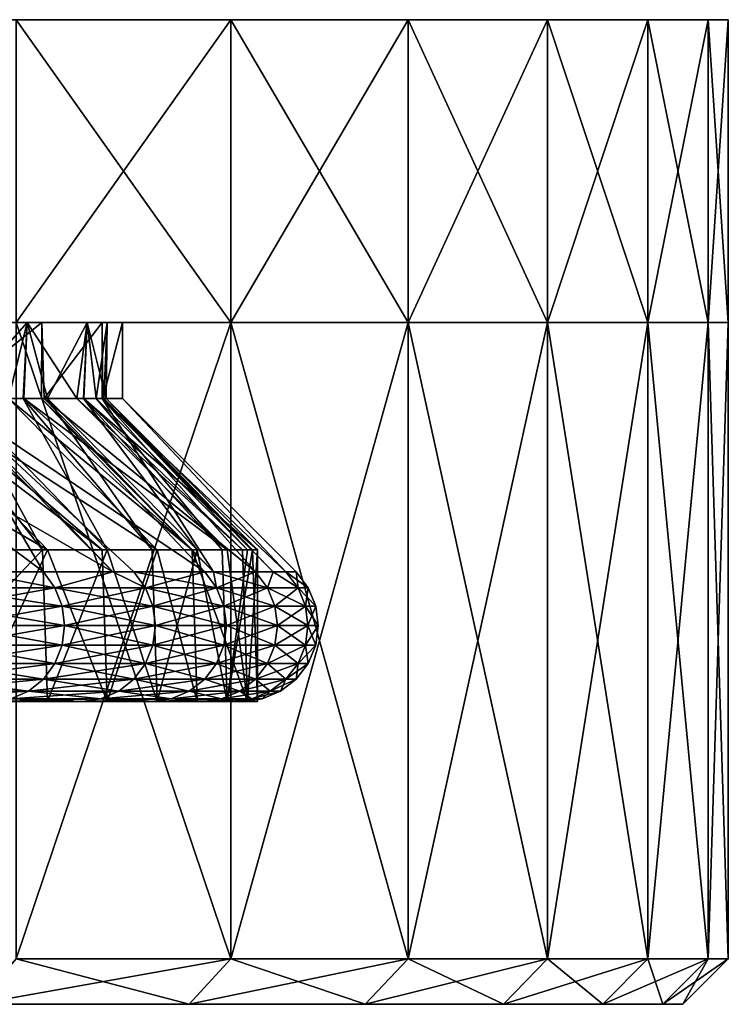
# Model space of a CAD drawing. Units: metres. Extents: x -0.039 to 0.039, y -0.22 to 0.002.
# Drawn here: x 0.034 to 0.039, y -0.004 to 0.002 of the extents above; entities that cross this region are included whole.
import ezdxf

# ---------------------------------------------------------------- set-up
doc = ezdxf.new("R2010")
doc.units = ezdxf.units.M
doc.layers.add('Object_2', color=252, linetype='CONTINUOUS')
doc.layers.add('Object_4', color=250, linetype='CONTINUOUS')

msp = doc.modelspace()

# ---------------------------------------------------------------- linework, layer by layer
at = {"layer": 'Object_2'}
for points in [[(0.031721, 0, -0.014792), (0.035715, 0, -0.015666), (0.030311, 0, -0.0175)], [(0.030311, 0, -0.0175), (0.035715, 0, -0.015666), (0.034299, 0, -0.018562)], [(0.031721, 0, 0.014792), (0.034299, 0, 0.018562), (0.035715, 0, 0.015666)], [(0.031721, 0, 0.014792), (0.035715, 0, 0.015666), (0.032889, 0, 0.011971)], [(0.032889, 0, -0.011971), (0.036887, 0, -0.012663), (0.031721, 0, -0.014792)], [(0.031721, 0, -0.014792), (0.036887, 0, -0.012663), (0.035715, 0, -0.015666)], [(0.032889, 0, 0.011971), (0.035715, 0, 0.015666), (0.036887, 0, 0.012663)], [(0.032889, 0, 0.011971), (0.036887, 0, 0.012663), (0.033807, 0, 0.009059)], [(0.033807, 0, -0.009059), (0.037807, 0, -0.009574), (0.032889, 0, -0.011971)], [(0.032889, 0, -0.011971), (0.037807, 0, -0.009574), (0.036887, 0, -0.012663)], [(0.033807, 0, 0.009059), (0.036887, 0, 0.012663), (0.037807, 0, 0.009574)], [(0.033807, 0, 0.009059), (0.037807, 0, 0.009574), (0.034468, 0, 0.006078)], [(0.034468, 0, -0.006078), (0.038468, 0, -0.006419), (0.033807, 0, -0.009059)], [(0.033807, 0, -0.009059), (0.038468, 0, -0.006419), (0.037807, 0, -0.009574)], [(0.034468, 0, 0.006078), (0.03384, -0.0005, 0.008937), (0.033807, 0, 0.009059)], [(0.033807, 0, -0.009059), (0.03384, -0.0005, -0.008937), (0.034468, 0, -0.006078)], [(0.034468, 0, 0.006078), (0.034465, -0.0005, 0.006077), (0.03384, -0.0005, 0.008937)], [(0.03384, -0.0005, -0.008937), (0.034465, -0.0005, -0.006077), (0.034468, 0, -0.006078)], [(0.035715, 0, -0.015666), (0.035715, -0.0042, -0.015666), (0.034299, -0.0042, -0.018562)], [(0.035715, 0, -0.015666), (0.034299, -0.0042, -0.018562), (0.034299, 0, -0.018562)], [(0.034299, 0, 0.018562), (0.034299, -0.0042, 0.018562), (0.035715, -0.0042, 0.015666)], [(0.034299, 0, 0.018562), (0.035715, -0.0042, 0.015666), (0.035715, 0, 0.015666)], [(0.034483, -0.0005, 0.005995), (0.034465, -0.0005, 0.006077), (0.034468, 0, 0.006078)], [(0.034468, 0, -0.006078), (0.034465, -0.0005, -0.006077), (0.034483, -0.0005, -0.005995)], [(0.034468, 0, 0.006078), (0.037807, 0, 0.009574), (0.038468, 0, 0.006419)], [(0.034468, 0, 0.006078), (0.038468, 0, 0.006419), (0.034867, 0, 0.00305)], [(0.034867, 0, -0.00305), (0.038867, 0, -0.003221), (0.034468, 0, -0.006078)], [(0.034468, 0, -0.006078), (0.038867, 0, -0.003221), (0.038468, 0, -0.006419)], [(0.034867, 0, 0.00305), (0.034483, -0.0005, 0.005995), (0.034468, 0, 0.006078)], [(0.034468, 0, -0.006078), (0.034483, -0.0005, -0.005995), (0.034867, 0, -0.00305)], [(0.034867, 0, 0.00305), (0.034865, -0.0005, 0.00305), (0.034483, -0.0005, 0.005995)], [(0.034483, -0.0005, -0.005995), (0.034865, -0.0005, -0.00305), (0.034867, 0, -0.00305)], [(0.03487, -0.0005, 0.003009), (0.034865, -0.0005, 0.00305), (0.034867, 0, 0.00305)], [(0.034867, 0, -0.00305), (0.034865, -0.0005, -0.00305), (0.03487, -0.0005, -0.003009)], [(0.034867, 0, 0.00305), (0.038468, 0, 0.006419), (0.038867, 0, 0.003221)], [(0.034867, 0, 0.00305), (0.038867, 0, 0.003221), (0.035, 0)], [(0.035, 0), (0.039, 0), (0.034867, 0, -0.00305)], [(0.034867, 0, -0.00305), (0.039, 0), (0.038867, 0, -0.003221)], [(0.03487, -0.0005, 0.003009), (0.034867, 0, 0.00305), (0.035, 0)], [(0.034867, 0, -0.00305), (0.03487, -0.0005, -0.003009), (0.035, 0)], [(0.035, 0), (0.03487, -0.0005, -0.003009), (0.035, -0.0005)], [(0.035, 0), (0.035, -0.0005), (0.03487, -0.0005, 0.003009)], [(0.035, 0), (0.038867, 0, 0.003221), (0.039, 0)], [(0.036887, 0, -0.012663), (0.036887, -0.0042, -0.012663), (0.035715, -0.0042, -0.015666)], [(0.036887, 0, -0.012663), (0.035715, -0.0042, -0.015666), (0.035715, 0, -0.015666)], [(0.035715, 0, 0.015666), (0.035715, -0.0042, 0.015666), (0.036887, -0.0042, 0.012663)], [(0.035715, 0, 0.015666), (0.036887, -0.0042, 0.012663), (0.036887, 0, 0.012663)], [(0.037807, 0, -0.009574), (0.037807, -0.0042, -0.009574), (0.036887, -0.0042, -0.012663)], [(0.037807, 0, -0.009574), (0.036887, -0.0042, -0.012663), (0.036887, 0, -0.012663)], [(0.036887, 0, 0.012663), (0.036887, -0.0042, 0.012663), (0.037807, -0.0042, 0.009574)], [(0.036887, 0, 0.012663), (0.037807, -0.0042, 0.009574), (0.037807, 0, 0.009574)], [(0.038468, 0, -0.006419), (0.038468, -0.0042, -0.006419), (0.037807, -0.0042, -0.009574)], [(0.038468, 0, -0.006419), (0.037807, -0.0042, -0.009574), (0.037807, 0, -0.009574)], [(0.037807, 0, 0.009574), (0.037807, -0.0042, 0.009574), (0.038468, -0.0042, 0.006419)], [(0.037807, 0, 0.009574), (0.038468, -0.0042, 0.006419), (0.038468, 0, 0.006419)], [(0.038867, 0, -0.003221), (0.038867, -0.0042, -0.003221), (0.038468, -0.0042, -0.006419)], [(0.038867, 0, -0.003221), (0.038468, -0.0042, -0.006419), (0.038468, 0, -0.006419)], [(0.038468, 0, 0.006419), (0.038468, -0.0042, 0.006419), (0.038867, -0.0042, 0.003221)], [(0.038468, 0, 0.006419), (0.038867, -0.0042, 0.003221), (0.038867, 0, 0.003221)], [(0.038867, 0, 0.003221), (0.039, -0.0042), (0.039, 0)], [(0.039, 0), (0.039, -0.0042), (0.038867, -0.0042, -0.003221)], [(0.039, 0), (0.038867, -0.0042, -0.003221), (0.038867, 0, -0.003221)], [(0.038867, 0, 0.003221), (0.038867, -0.0042, 0.003221), (0.039, -0.0042)], [(0.032946, -0.0005, -0.011813), (0.034011, -0.001646, -0.012195), (0.034478, -0.001646, -0.010855)], [(0.032946, -0.0005, -0.011813), (0.034478, -0.001646, -0.010855), (0.033802, -0.0005, -0.009057)], [(0.033802, -0.0005, 0.009057), (0.034937, -0.001646, 0.009227), (0.032946, -0.0005, 0.011813)], [(0.034937, -0.001646, 0.009227), (0.034478, -0.001646, 0.010855), (0.032946, -0.0005, 0.011813)], [(0.032946, -0.0005, 0.011813), (0.034478, -0.001646, 0.010855), (0.034011, -0.001646, 0.012195)], [(0.033802, -0.0005, 0.009057), (0.03384, -0.0005, 0.008937), (0.034937, -0.001646, 0.009227)], [(0.033802, -0.0005, -0.009057), (0.034478, -0.001646, -0.010855), (0.034937, -0.001646, -0.009227)], [(0.033802, -0.0005, -0.009057), (0.034937, -0.001646, -0.009227), (0.03384, -0.0005, -0.008937)], [(0.035543, -0.001646, -0.006578), (0.034465, -0.0005, -0.006077), (0.03384, -0.0005, -0.008937)], [(0.03384, -0.0005, -0.008937), (0.034937, -0.001646, -0.009227), (0.035076, -0.001646, -0.008733)], [(0.03384, -0.0005, -0.008937), (0.035076, -0.001646, -0.008733), (0.035543, -0.001646, -0.006578)], [(0.034465, -0.0005, 0.006077), (0.035543, -0.001646, 0.006578), (0.03384, -0.0005, 0.008937)], [(0.03384, -0.0005, 0.008937), (0.035543, -0.001646, 0.006578), (0.035076, -0.001646, 0.008733)], [(0.03384, -0.0005, 0.008937), (0.035076, -0.001646, 0.008733), (0.034937, -0.001646, 0.009227)], [(0.035602, -0.001646, -0.00619), (0.034483, -0.0005, -0.005995), (0.034465, -0.0005, -0.006077)], [(0.035602, -0.001646, -0.00619), (0.034465, -0.0005, -0.006077), (0.035543, -0.001646, -0.006578)], [(0.034483, -0.0005, 0.005995), (0.035602, -0.001646, 0.00619), (0.034465, -0.0005, 0.006077)], [(0.034465, -0.0005, 0.006077), (0.035602, -0.001646, 0.00619), (0.035543, -0.001646, 0.006578)], [(0.034865, -0.0005, -0.00305), (0.034483, -0.0005, -0.005995), (0.035602, -0.001646, -0.00619)], [(0.034865, -0.0005, 0.00305), (0.035878, -0.001646, 0.004399), (0.034483, -0.0005, 0.005995)], [(0.034483, -0.0005, 0.005995), (0.035878, -0.001646, 0.004399), (0.035602, -0.001646, 0.00619)], [(0.035602, -0.001646, -0.00619), (0.035878, -0.001646, -0.004399), (0.034865, -0.0005, -0.00305)], [(0.034865, -0.0005, -0.00305), (0.035878, -0.001646, -0.004399), (0.035996, -0.001646, -0.003106)], [(0.034865, -0.0005, -0.00305), (0.035996, -0.001646, -0.003106), (0.03487, -0.0005, -0.003009)], [(0.03487, -0.0005, 0.003009), (0.035996, -0.001646, 0.003106), (0.034865, -0.0005, 0.00305)], [(0.034865, -0.0005, 0.00305), (0.035996, -0.001646, 0.003106), (0.035878, -0.001646, 0.004399)], [(0.03487, -0.0005, -0.003009), (0.035996, -0.001646, -0.003106), (0.036079, -0.001646, -0.002204)], [(0.03487, -0.0005, -0.003009), (0.036079, -0.001646, -0.002204), (0.035, -0.0005)], [(0.035, -0.0005), (0.036079, -0.001646, 0.002204), (0.03487, -0.0005, 0.003009)], [(0.03487, -0.0005, 0.003009), (0.036079, -0.001646, 0.002204), (0.035996, -0.001646, 0.003106)], [(0.036079, -0.001646, -0.002204), (0.036146, -0.001646), (0.035, -0.0005)], [(0.035, -0.0005), (0.036146, -0.001646), (0.036079, -0.001646, 0.002204)], [(0.034554, -0.00175, -0.010879), (0.034011, -0.001646, -0.012195), (0.033826, -0.00175, -0.012965)], [(0.033826, -0.00175, 0.012965), (0.034011, -0.001646, 0.012195), (0.034554, -0.00175, 0.010879)], [(0.034554, -0.00175, -0.010879), (0.034478, -0.001646, -0.010855), (0.034011, -0.001646, -0.012195)], [(0.034011, -0.001646, 0.012195), (0.034478, -0.001646, 0.010855), (0.034554, -0.00175, 0.010879)], [(0.034937, -0.001646, -0.009227), (0.034478, -0.001646, -0.010855), (0.034554, -0.00175, -0.010879)], [(0.034554, -0.00175, 0.010879), (0.034478, -0.001646, 0.010855), (0.034937, -0.001646, 0.009227)], [(0.035153, -0.00175, -0.008752), (0.034937, -0.001646, -0.009227), (0.034554, -0.00175, -0.010879)], [(0.034554, -0.00175, 0.010879), (0.034937, -0.001646, 0.009227), (0.035153, -0.00175, 0.008752)], [(0.035153, -0.00175, -0.008752), (0.035076, -0.001646, -0.008733), (0.034937, -0.001646, -0.009227)], [(0.035153, -0.00175, 0.008752), (0.034937, -0.001646, 0.009227), (0.035076, -0.001646, 0.008733)], [(0.035543, -0.001646, -0.006578), (0.035076, -0.001646, -0.008733), (0.035153, -0.00175, -0.008752)], [(0.035153, -0.00175, 0.008752), (0.035076, -0.001646, 0.008733), (0.035621, -0.00175, 0.006593)], [(0.035076, -0.001646, 0.008733), (0.035543, -0.001646, 0.006578), (0.035621, -0.00175, 0.006593)], [(0.035621, -0.00175, -0.006593), (0.035543, -0.001646, -0.006578), (0.035153, -0.00175, -0.008752)], [(0.035621, -0.00175, -0.006593), (0.035602, -0.001646, -0.00619), (0.035543, -0.001646, -0.006578)], [(0.035621, -0.00175, 0.006593), (0.035543, -0.001646, 0.006578), (0.035602, -0.001646, 0.00619)], [(0.035878, -0.001646, -0.004399), (0.035602, -0.001646, -0.00619), (0.035621, -0.00175, -0.006593)], [(0.035621, -0.00175, 0.006593), (0.035602, -0.001646, 0.00619), (0.035957, -0.00175, 0.004409)], [(0.035602, -0.001646, 0.00619), (0.035878, -0.001646, 0.004399), (0.035957, -0.00175, 0.004409)], [(0.035957, -0.00175, -0.004409), (0.035878, -0.001646, -0.004399), (0.035621, -0.00175, -0.006593)], [(0.035957, -0.00175, -0.004409), (0.035996, -0.001646, -0.003106), (0.035878, -0.001646, -0.004399)], [(0.035957, -0.00175, 0.004409), (0.035878, -0.001646, 0.004399), (0.035996, -0.001646, 0.003106)], [(0.036159, -0.00175, -0.002208), (0.035996, -0.001646, -0.003106), (0.035957, -0.00175, -0.004409)], [(0.035957, -0.00175, 0.004409), (0.035996, -0.001646, 0.003106), (0.036159, -0.00175, 0.002208)], [(0.036159, -0.00175, 0.002208), (0.035996, -0.001646, 0.003106), (0.036079, -0.001646, 0.002204)], [(0.036159, -0.00175, -0.002208), (0.036079, -0.001646, -0.002204), (0.035996, -0.001646, -0.003106)], [(0.036159, -0.00175, 0.002208), (0.036079, -0.001646, 0.002204), (0.036226, -0.00175)], [(0.036226, -0.00175), (0.036079, -0.001646, 0.002204), (0.036146, -0.001646)], [(0.036159, -0.00175, -0.002208), (0.036146, -0.001646), (0.036079, -0.001646, -0.002204)], [(0.036226, -0.00175), (0.036146, -0.001646), (0.036159, -0.00175, -0.002208)], [(0.034554, -0.00175, 0.010879), (0.034602, -0.001871, 0.010894), (0.033826, -0.00175, 0.012965)], [(0.033826, -0.00175, 0.012965), (0.034602, -0.001871, 0.010894), (0.033873, -0.001871, 0.012983)], [(0.033826, -0.00175, -0.012965), (0.033873, -0.001871, -0.012983), (0.034554, -0.00175, -0.010879)], [(0.034554, -0.00175, -0.010879), (0.033873, -0.001871, -0.012983), (0.034602, -0.001871, -0.010894)], [(0.035153, -0.00175, 0.008752), (0.035201, -0.001871, 0.008764), (0.034554, -0.00175, 0.010879)], [(0.034554, -0.00175, 0.010879), (0.035201, -0.001871, 0.008764), (0.034602, -0.001871, 0.010894)], [(0.034554, -0.00175, -0.010879), (0.034602, -0.001871, -0.010894), (0.035153, -0.00175, -0.008752)], [(0.035153, -0.00175, -0.008752), (0.034602, -0.001871, -0.010894), (0.035201, -0.001871, -0.008764)], [(0.035621, -0.00175, 0.006593), (0.03567, -0.001871, 0.006602), (0.035153, -0.00175, 0.008752)], [(0.035153, -0.00175, 0.008752), (0.03567, -0.001871, 0.006602), (0.035201, -0.001871, 0.008764)], [(0.035153, -0.00175, -0.008752), (0.035201, -0.001871, -0.008764), (0.035621, -0.00175, -0.006593)], [(0.035621, -0.00175, -0.006593), (0.035201, -0.001871, -0.008764), (0.03567, -0.001871, -0.006602)], [(0.035957, -0.00175, 0.004409), (0.036006, -0.001871, 0.004415), (0.035621, -0.00175, 0.006593)], [(0.035621, -0.00175, 0.006593), (0.036006, -0.001871, 0.004415), (0.03567, -0.001871, 0.006602)], [(0.035621, -0.00175, -0.006593), (0.03567, -0.001871, -0.006602), (0.035957, -0.00175, -0.004409)], [(0.035957, -0.00175, -0.004409), (0.03567, -0.001871, -0.006602), (0.036006, -0.001871, -0.004415)], [(0.036159, -0.00175, 0.002208), (0.036208, -0.001871, 0.002212), (0.035957, -0.00175, 0.004409)], [(0.035957, -0.00175, 0.004409), (0.036208, -0.001871, 0.002212), (0.036006, -0.001871, 0.004415)], [(0.035957, -0.00175, -0.004409), (0.036006, -0.001871, -0.004415), (0.036159, -0.00175, -0.002208)], [(0.036159, -0.00175, -0.002208), (0.036006, -0.001871, -0.004415), (0.036208, -0.001871, -0.002212)], [(0.036159, -0.00175, -0.002208), (0.036208, -0.001871, -0.002212), (0.036226, -0.00175)], [(0.036226, -0.00175), (0.036276, -0.001871), (0.036159, -0.00175, 0.002208)], [(0.036159, -0.00175, 0.002208), (0.036276, -0.001871), (0.036208, -0.001871, 0.002212)], [(0.036226, -0.00175), (0.036208, -0.001871, -0.002212), (0.036276, -0.001871)], [(0.034602, -0.001871, 0.010894), (0.034618, -0.002, 0.010899), (0.033873, -0.001871, 0.012983)], [(0.033873, -0.001871, 0.012983), (0.034618, -0.002, 0.010899), (0.033889, -0.002, 0.012989)], [(0.033873, -0.001871, -0.012983), (0.033889, -0.002, -0.012989), (0.034602, -0.001871, -0.010894)], [(0.034602, -0.001871, -0.010894), (0.033889, -0.002, -0.012989), (0.034618, -0.002, -0.010899)], [(0.035201, -0.001871, 0.008764), (0.035218, -0.002, 0.008768), (0.034602, -0.001871, 0.010894)], [(0.034602, -0.001871, 0.010894), (0.035218, -0.002, 0.008768), (0.034618, -0.002, 0.010899)], [(0.034602, -0.001871, -0.010894), (0.034618, -0.002, -0.010899), (0.035201, -0.001871, -0.008764)], [(0.035201, -0.001871, -0.008764), (0.034618, -0.002, -0.010899), (0.035218, -0.002, -0.008768)], [(0.03567, -0.001871, 0.006602), (0.035687, -0.002, 0.006605), (0.035201, -0.001871, 0.008764)], [(0.035201, -0.001871, 0.008764), (0.035687, -0.002, 0.006605), (0.035218, -0.002, 0.008768)], [(0.035201, -0.001871, -0.008764), (0.035218, -0.002, -0.008768), (0.03567, -0.001871, -0.006602)], [(0.03567, -0.001871, -0.006602), (0.035218, -0.002, -0.008768), (0.035687, -0.002, -0.006605)], [(0.036006, -0.001871, 0.004415), (0.036023, -0.002, 0.004417), (0.03567, -0.001871, 0.006602)], [(0.03567, -0.001871, 0.006602), (0.036023, -0.002, 0.004417), (0.035687, -0.002, 0.006605)], [(0.03567, -0.001871, -0.006602), (0.035687, -0.002, -0.006605), (0.036006, -0.001871, -0.004415)], [(0.036006, -0.001871, -0.004415), (0.035687, -0.002, -0.006605), (0.036023, -0.002, -0.004417)], [(0.036208, -0.001871, 0.002212), (0.036225, -0.002, 0.002213), (0.036006, -0.001871, 0.004415)], [(0.036006, -0.001871, 0.004415), (0.036225, -0.002, 0.002213), (0.036023, -0.002, 0.004417)], [(0.036006, -0.001871, -0.004415), (0.036023, -0.002, -0.004417), (0.036208, -0.001871, -0.002212)], [(0.036208, -0.001871, -0.002212), (0.036023, -0.002, -0.004417), (0.036225, -0.002, -0.002213)], [(0.036208, -0.001871, -0.002212), (0.036225, -0.002, -0.002213), (0.036276, -0.001871)], [(0.036276, -0.001871), (0.036293, -0.002), (0.036208, -0.001871, 0.002212)], [(0.036208, -0.001871, 0.002212), (0.036293, -0.002), (0.036225, -0.002, 0.002213)], [(0.036276, -0.001871), (0.036225, -0.002, -0.002213), (0.036293, -0.002)], [(0.033889, -0.002, 0.012989), (0.034602, -0.002129, 0.010894), (0.033873, -0.002129, 0.012983)], [(0.033889, -0.002, -0.012989), (0.033873, -0.002129, -0.012983), (0.034618, -0.002, -0.010899)], [(0.034618, -0.002, -0.010899), (0.033873, -0.002129, -0.012983), (0.034602, -0.002129, -0.010894)], [(0.034618, -0.002, 0.010899), (0.034602, -0.002129, 0.010894), (0.033889, -0.002, 0.012989)], [(0.034618, -0.002, 0.010899), (0.035201, -0.002129, 0.008764), (0.034602, -0.002129, 0.010894)], [(0.034618, -0.002, -0.010899), (0.034602, -0.002129, -0.010894), (0.035218, -0.002, -0.008768)], [(0.035218, -0.002, -0.008768), (0.034602, -0.002129, -0.010894), (0.035201, -0.002129, -0.008764)], [(0.035218, -0.002, 0.008768), (0.035201, -0.002129, 0.008764), (0.034618, -0.002, 0.010899)], [(0.035218, -0.002, 0.008768), (0.03567, -0.002129, 0.006602), (0.035201, -0.002129, 0.008764)], [(0.035218, -0.002, -0.008768), (0.035201, -0.002129, -0.008764), (0.035687, -0.002, -0.006605)], [(0.035687, -0.002, -0.006605), (0.035201, -0.002129, -0.008764), (0.03567, -0.002129, -0.006602)], [(0.035687, -0.002, 0.006605), (0.03567, -0.002129, 0.006602), (0.035218, -0.002, 0.008768)], [(0.035687, -0.002, 0.006605), (0.036006, -0.002129, 0.004415), (0.03567, -0.002129, 0.006602)], [(0.035687, -0.002, -0.006605), (0.03567, -0.002129, -0.006602), (0.036023, -0.002, -0.004417)], [(0.036023, -0.002, -0.004417), (0.03567, -0.002129, -0.006602), (0.036006, -0.002129, -0.004415)], [(0.036023, -0.002, 0.004417), (0.036006, -0.002129, 0.004415), (0.035687, -0.002, 0.006605)], [(0.036023, -0.002, 0.004417), (0.036208, -0.002129, 0.002212), (0.036006, -0.002129, 0.004415)], [(0.036023, -0.002, -0.004417), (0.036006, -0.002129, -0.004415), (0.036225, -0.002, -0.002213)], [(0.036225, -0.002, -0.002213), (0.036006, -0.002129, -0.004415), (0.036208, -0.002129, -0.002212)], [(0.036225, -0.002, 0.002213), (0.036208, -0.002129, 0.002212), (0.036023, -0.002, 0.004417)], [(0.036225, -0.002, -0.002213), (0.036208, -0.002129, -0.002212), (0.036293, -0.002)], [(0.036293, -0.002), (0.036208, -0.002129, -0.002212), (0.036276, -0.002129)], [(0.036225, -0.002, 0.002213), (0.036276, -0.002129), (0.036208, -0.002129, 0.002212)], [(0.036293, -0.002), (0.036276, -0.002129), (0.036225, -0.002, 0.002213)], [(0.033873, -0.002129, 0.012983), (0.034554, -0.00225, 0.010879), (0.033826, -0.00225, 0.012965)], [(0.033873, -0.002129, -0.012983), (0.033826, -0.00225, -0.012965), (0.034602, -0.002129, -0.010894)], [(0.034602, -0.002129, -0.010894), (0.033826, -0.00225, -0.012965), (0.034554, -0.00225, -0.010879)], [(0.034602, -0.002129, 0.010894), (0.034554, -0.00225, 0.010879), (0.033873, -0.002129, 0.012983)], [(0.034602, -0.002129, 0.010894), (0.035153, -0.00225, 0.008752), (0.034554, -0.00225, 0.010879)], [(0.034602, -0.002129, -0.010894), (0.034554, -0.00225, -0.010879), (0.035201, -0.002129, -0.008764)], [(0.035201, -0.002129, -0.008764), (0.034554, -0.00225, -0.010879), (0.035153, -0.00225, -0.008752)], [(0.035201, -0.002129, 0.008764), (0.035153, -0.00225, 0.008752), (0.034602, -0.002129, 0.010894)], [(0.035201, -0.002129, 0.008764), (0.035621, -0.00225, 0.006593), (0.035153, -0.00225, 0.008752)], [(0.035201, -0.002129, -0.008764), (0.035153, -0.00225, -0.008752), (0.03567, -0.002129, -0.006602)], [(0.03567, -0.002129, -0.006602), (0.035153, -0.00225, -0.008752), (0.035621, -0.00225, -0.006593)], [(0.03567, -0.002129, 0.006602), (0.035621, -0.00225, 0.006593), (0.035201, -0.002129, 0.008764)], [(0.03567, -0.002129, 0.006602), (0.035957, -0.00225, 0.004409), (0.035621, -0.00225, 0.006593)], [(0.03567, -0.002129, -0.006602), (0.035621, -0.00225, -0.006593), (0.036006, -0.002129, -0.004415)], [(0.036006, -0.002129, -0.004415), (0.035621, -0.00225, -0.006593), (0.035957, -0.00225, -0.004409)], [(0.036006, -0.002129, 0.004415), (0.035957, -0.00225, 0.004409), (0.03567, -0.002129, 0.006602)], [(0.036006, -0.002129, 0.004415), (0.036159, -0.00225, 0.002208), (0.035957, -0.00225, 0.004409)], [(0.036006, -0.002129, -0.004415), (0.035957, -0.00225, -0.004409), (0.036208, -0.002129, -0.002212)], [(0.036208, -0.002129, -0.002212), (0.035957, -0.00225, -0.004409), (0.036159, -0.00225, -0.002208)], [(0.036208, -0.002129, 0.002212), (0.036159, -0.00225, 0.002208), (0.036006, -0.002129, 0.004415)], [(0.036208, -0.002129, -0.002212), (0.036159, -0.00225, -0.002208), (0.036276, -0.002129)], [(0.036276, -0.002129), (0.036159, -0.00225, -0.002208), (0.036226, -0.00225)], [(0.036208, -0.002129, 0.002212), (0.036226, -0.00225), (0.036159, -0.00225, 0.002208)], [(0.036276, -0.002129), (0.036226, -0.00225), (0.036208, -0.002129, 0.002212)], [(0.033826, -0.00225, 0.012965), (0.034478, -0.002354, 0.010855), (0.033752, -0.002354, 0.012937)], [(0.033826, -0.00225, -0.012965), (0.033752, -0.002354, -0.012937), (0.034554, -0.00225, -0.010879)], [(0.034554, -0.00225, -0.010879), (0.033752, -0.002354, -0.012937), (0.034478, -0.002354, -0.010855)], [(0.034554, -0.00225, 0.010879), (0.034478, -0.002354, 0.010855), (0.033826, -0.00225, 0.012965)], [(0.034554, -0.00225, 0.010879), (0.035076, -0.002354, 0.008733), (0.034478, -0.002354, 0.010855)], [(0.034554, -0.00225, -0.010879), (0.034478, -0.002354, -0.010855), (0.035153, -0.00225, -0.008752)], [(0.035153, -0.00225, -0.008752), (0.034478, -0.002354, -0.010855), (0.035076, -0.002354, -0.008733)], [(0.035153, -0.00225, 0.008752), (0.035076, -0.002354, 0.008733), (0.034554, -0.00225, 0.010879)], [(0.035153, -0.00225, 0.008752), (0.035543, -0.002354, 0.006578), (0.035076, -0.002354, 0.008733)], [(0.035153, -0.00225, -0.008752), (0.035076, -0.002354, -0.008733), (0.035621, -0.00225, -0.006593)], [(0.035621, -0.00225, -0.006593), (0.035076, -0.002354, -0.008733), (0.035543, -0.002354, -0.006578)], [(0.035621, -0.00225, 0.006593), (0.035543, -0.002354, 0.006578), (0.035153, -0.00225, 0.008752)], [(0.035621, -0.00225, 0.006593), (0.035878, -0.002354, 0.004399), (0.035543, -0.002354, 0.006578)], [(0.035621, -0.00225, -0.006593), (0.035543, -0.002354, -0.006578), (0.035957, -0.00225, -0.004409)], [(0.035957, -0.00225, -0.004409), (0.035543, -0.002354, -0.006578), (0.035878, -0.002354, -0.004399)], [(0.035957, -0.00225, 0.004409), (0.035878, -0.002354, 0.004399), (0.035621, -0.00225, 0.006593)], [(0.035957, -0.00225, 0.004409), (0.036079, -0.002354, 0.002204), (0.035878, -0.002354, 0.004399)], [(0.035957, -0.00225, -0.004409), (0.035878, -0.002354, -0.004399), (0.036159, -0.00225, -0.002208)], [(0.036159, -0.00225, -0.002208), (0.035878, -0.002354, -0.004399), (0.036079, -0.002354, -0.002204)], [(0.036159, -0.00225, 0.002208), (0.036079, -0.002354, 0.002204), (0.035957, -0.00225, 0.004409)], [(0.036159, -0.00225, -0.002208), (0.036079, -0.002354, -0.002204), (0.036226, -0.00225)], [(0.036226, -0.00225), (0.036079, -0.002354, -0.002204), (0.036146, -0.002354)], [(0.036159, -0.00225, 0.002208), (0.036146, -0.002354), (0.036079, -0.002354, 0.002204)], [(0.036226, -0.00225), (0.036146, -0.002354), (0.036159, -0.00225, 0.002208)], [(0.033752, -0.002354, 0.012937), (0.034379, -0.002433, 0.010824), (0.033656, -0.002433, 0.0129)], [(0.033752, -0.002354, -0.012937), (0.033656, -0.002433, -0.0129), (0.034478, -0.002354, -0.010855)], [(0.034478, -0.002354, -0.010855), (0.033656, -0.002433, -0.0129), (0.034379, -0.002433, -0.010824)], [(0.034478, -0.002354, 0.010855), (0.034379, -0.002433, 0.010824), (0.033752, -0.002354, 0.012937)], [(0.034478, -0.002354, 0.010855), (0.034975, -0.002433, 0.008708), (0.034379, -0.002433, 0.010824)], [(0.034478, -0.002354, -0.010855), (0.034379, -0.002433, -0.010824), (0.035076, -0.002354, -0.008733)], [(0.035076, -0.002354, -0.008733), (0.034379, -0.002433, -0.010824), (0.034975, -0.002433, -0.008708)], [(0.035076, -0.002354, 0.008733), (0.034975, -0.002433, 0.008708), (0.034478, -0.002354, 0.010855)], [(0.035076, -0.002354, 0.008733), (0.035441, -0.002433, 0.006559), (0.034975, -0.002433, 0.008708)], [(0.035076, -0.002354, -0.008733), (0.034975, -0.002433, -0.008708), (0.035543, -0.002354, -0.006578)], [(0.035543, -0.002354, -0.006578), (0.034975, -0.002433, -0.008708), (0.035441, -0.002433, -0.006559)], [(0.035543, -0.002354, 0.006578), (0.035441, -0.002433, 0.006559), (0.035076, -0.002354, 0.008733)], [(0.035543, -0.002354, 0.006578), (0.035775, -0.002433, 0.004386), (0.035441, -0.002433, 0.006559)], [(0.035543, -0.002354, -0.006578), (0.035441, -0.002433, -0.006559), (0.035878, -0.002354, -0.004399)], [(0.035878, -0.002354, -0.004399), (0.035441, -0.002433, -0.006559), (0.035775, -0.002433, -0.004386)], [(0.035878, -0.002354, 0.004399), (0.035775, -0.002433, 0.004386), (0.035543, -0.002354, 0.006578)], [(0.035878, -0.002354, 0.004399), (0.035976, -0.002433, 0.002197), (0.035775, -0.002433, 0.004386)], [(0.035878, -0.002354, -0.004399), (0.035775, -0.002433, -0.004386), (0.036079, -0.002354, -0.002204)], [(0.036079, -0.002354, -0.002204), (0.035775, -0.002433, -0.004386), (0.035976, -0.002433, -0.002197)], [(0.036079, -0.002354, 0.002204), (0.035976, -0.002433, 0.002197), (0.035878, -0.002354, 0.004399)], [(0.036079, -0.002354, -0.002204), (0.035976, -0.002433, -0.002197), (0.036146, -0.002354)], [(0.036146, -0.002354), (0.035976, -0.002433, -0.002197), (0.036043, -0.002433)], [(0.036079, -0.002354, 0.002204), (0.036043, -0.002433), (0.035976, -0.002433, 0.002197)], [(0.036146, -0.002354), (0.036043, -0.002433), (0.036079, -0.002354, 0.002204)], [(0.033656, -0.002433, -0.0129), (0.033543, -0.002483, -0.012856), (0.034379, -0.002433, -0.010824)], [(0.034379, -0.002433, -0.010824), (0.033543, -0.002483, -0.012856), (0.034264, -0.002483, -0.010788)], [(0.034379, -0.002433, 0.010824), (0.034264, -0.002483, 0.010788), (0.033656, -0.002433, 0.0129)], [(0.034379, -0.002433, 0.010824), (0.034858, -0.002483, 0.008679), (0.034264, -0.002483, 0.010788)], [(0.034379, -0.002433, -0.010824), (0.034264, -0.002483, -0.010788), (0.034975, -0.002433, -0.008708)], [(0.034975, -0.002433, -0.008708), (0.034264, -0.002483, -0.010788), (0.034858, -0.002483, -0.008679)], [(0.034975, -0.002433, 0.008708), (0.034858, -0.002483, 0.008679), (0.034379, -0.002433, 0.010824)], [(0.034975, -0.002433, 0.008708), (0.035322, -0.002483, 0.006537), (0.034858, -0.002483, 0.008679)], [(0.034975, -0.002433, -0.008708), (0.034858, -0.002483, -0.008679), (0.035441, -0.002433, -0.006559)], [(0.035441, -0.002433, -0.006559), (0.034858, -0.002483, -0.008679), (0.035322, -0.002483, -0.006537)], [(0.035441, -0.002433, 0.006559), (0.035322, -0.002483, 0.006537), (0.034975, -0.002433, 0.008708)], [(0.035441, -0.002433, 0.006559), (0.035655, -0.002483, 0.004372), (0.035322, -0.002483, 0.006537)], [(0.035441, -0.002433, -0.006559), (0.035322, -0.002483, -0.006537), (0.035775, -0.002433, -0.004386)], [(0.035775, -0.002433, -0.004386), (0.035322, -0.002483, -0.006537), (0.035655, -0.002483, -0.004372)], [(0.035775, -0.002433, 0.004386), (0.035655, -0.002483, 0.004372), (0.035441, -0.002433, 0.006559)], [(0.035775, -0.002433, 0.004386), (0.035855, -0.002483, 0.00219), (0.035655, -0.002483, 0.004372)], [(0.035775, -0.002433, -0.004386), (0.035655, -0.002483, -0.004372), (0.035976, -0.002433, -0.002197)], [(0.035976, -0.002433, -0.002197), (0.035655, -0.002483, -0.004372), (0.035855, -0.002483, -0.00219)], [(0.035976, -0.002433, 0.002197), (0.035855, -0.002483, 0.00219), (0.035775, -0.002433, 0.004386)], [(0.035976, -0.002433, -0.002197), (0.035855, -0.002483, -0.00219), (0.036043, -0.002433)], [(0.036043, -0.002433), (0.035855, -0.002483, -0.00219), (0.035922, -0.002483)], [(0.035976, -0.002433, 0.002197), (0.035922, -0.002483), (0.035855, -0.002483, 0.00219)], [(0.036043, -0.002433), (0.035922, -0.002483), (0.035976, -0.002433, 0.002197)], [(0.024904, -0.0025, -0.005482), (0.034733, -0.0025, -0.008647), (0.024443, -0.0025, -0.007264)], [(0.024443, -0.0025, -0.007264), (0.034733, -0.0025, -0.008647), (0.034141, -0.0025, -0.010749)], [(0.034141, -0.0025, 0.010749), (0.034733, -0.0025, 0.008647), (0.024904, -0.0025, 0.005482)], [(0.024904, -0.0025, 0.005482), (0.034733, -0.0025, 0.008647), (0.035195, -0.0025, 0.006514)], [(0.024904, -0.0025, 0.005482), (0.035195, -0.0025, 0.006514), (0.025234, -0.0025, 0.00367)], [(0.025234, -0.0025, -0.00367), (0.035195, -0.0025, -0.006514), (0.024904, -0.0025, -0.005482)], [(0.024904, -0.0025, -0.005482), (0.035195, -0.0025, -0.006514), (0.034733, -0.0025, -0.008647)], [(0.025234, -0.0025, 0.00367), (0.035195, -0.0025, 0.006514), (0.035527, -0.0025, 0.004356)], [(0.025234, -0.0025, 0.00367), (0.035527, -0.0025, 0.004356), (0.025434, -0.0025, 0.00184)], [(0.025434, -0.0025, -0.00184), (0.035726, -0.0025, -0.002182), (0.025234, -0.0025, -0.00367)], [(0.035726, -0.0025, -0.002182), (0.035527, -0.0025, -0.004356), (0.025234, -0.0025, -0.00367)], [(0.025234, -0.0025, -0.00367), (0.035527, -0.0025, -0.004356), (0.035195, -0.0025, -0.006514)], [(0.025434, -0.0025, 0.00184), (0.035527, -0.0025, 0.004356), (0.035726, -0.0025, 0.002182)], [(0.025434, -0.0025, 0.00184), (0.035726, -0.0025, 0.002182), (0.0255, -0.0025)], [(0.0255, -0.0025), (0.035793, -0.0025), (0.025434, -0.0025, -0.00184)], [(0.025434, -0.0025, -0.00184), (0.035793, -0.0025), (0.035726, -0.0025, -0.002182)], [(0.0255, -0.0025), (0.035726, -0.0025, 0.002182), (0.035793, -0.0025)], [(0.034264, -0.002483, 0.010788), (0.034733, -0.0025, 0.008647), (0.034141, -0.0025, 0.010749)], [(0.034264, -0.002483, -0.010788), (0.034141, -0.0025, -0.010749), (0.034858, -0.002483, -0.008679)], [(0.034858, -0.002483, -0.008679), (0.034141, -0.0025, -0.010749), (0.034733, -0.0025, -0.008647)], [(0.034858, -0.002483, 0.008679), (0.034733, -0.0025, 0.008647), (0.034264, -0.002483, 0.010788)], [(0.034858, -0.002483, 0.008679), (0.035195, -0.0025, 0.006514), (0.034733, -0.0025, 0.008647)], [(0.034858, -0.002483, -0.008679), (0.034733, -0.0025, -0.008647), (0.035322, -0.002483, -0.006537)], [(0.035322, -0.002483, -0.006537), (0.034733, -0.0025, -0.008647), (0.035195, -0.0025, -0.006514)], [(0.035322, -0.002483, 0.006537), (0.035195, -0.0025, 0.006514), (0.034858, -0.002483, 0.008679)], [(0.035322, -0.002483, 0.006537), (0.035527, -0.0025, 0.004356), (0.035195, -0.0025, 0.006514)], [(0.035322, -0.002483, -0.006537), (0.035195, -0.0025, -0.006514), (0.035655, -0.002483, -0.004372)], [(0.035655, -0.002483, -0.004372), (0.035195, -0.0025, -0.006514), (0.035527, -0.0025, -0.004356)], [(0.035655, -0.002483, 0.004372), (0.035527, -0.0025, 0.004356), (0.035322, -0.002483, 0.006537)], [(0.035655, -0.002483, 0.004372), (0.035726, -0.0025, 0.002182), (0.035527, -0.0025, 0.004356)], [(0.035655, -0.002483, -0.004372), (0.035527, -0.0025, -0.004356), (0.035855, -0.002483, -0.00219)], [(0.035855, -0.002483, -0.00219), (0.035527, -0.0025, -0.004356), (0.035726, -0.0025, -0.002182)], [(0.035855, -0.002483, 0.00219), (0.035726, -0.0025, 0.002182), (0.035655, -0.002483, 0.004372)], [(0.035855, -0.002483, -0.00219), (0.035726, -0.0025, -0.002182), (0.035922, -0.002483)], [(0.035922, -0.002483), (0.035726, -0.0025, -0.002182), (0.035793, -0.0025)], [(0.035855, -0.002483, 0.00219), (0.035793, -0.0025), (0.035726, -0.0025, 0.002182)], [(0.035922, -0.002483), (0.035793, -0.0025), (0.035855, -0.002483, 0.00219)], [(0.034299, -0.0042, 0.018562), (0.034036, -0.0045, 0.018419), (0.035715, -0.0042, 0.015666)], [(0.035715, -0.0042, 0.015666), (0.034036, -0.0045, 0.018419), (0.03544, -0.0045, 0.015546)], [(0.034299, -0.0042, -0.018562), (0.03544, -0.0045, -0.015546), (0.034036, -0.0045, -0.018419)], [(0.035715, -0.0042, -0.015666), (0.03544, -0.0045, -0.015546), (0.034299, -0.0042, -0.018562)], [(0.035715, -0.0042, 0.015666), (0.03544, -0.0045, 0.015546), (0.036887, -0.0042, 0.012663)], [(0.036887, -0.0042, 0.012663), (0.03544, -0.0045, 0.015546), (0.036603, -0.0045, 0.012566)], [(0.035715, -0.0042, -0.015666), (0.036603, -0.0045, -0.012566), (0.03544, -0.0045, -0.015546)], [(0.036887, -0.0042, -0.012663), (0.036603, -0.0045, -0.012566), (0.035715, -0.0042, -0.015666)], [(0.036887, -0.0042, 0.012663), (0.036603, -0.0045, 0.012566), (0.037807, -0.0042, 0.009574)], [(0.037807, -0.0042, 0.009574), (0.036603, -0.0045, 0.012566), (0.037516, -0.0045, 0.0095)], [(0.036887, -0.0042, -0.012663), (0.037516, -0.0045, -0.0095), (0.036603, -0.0045, -0.012566)], [(0.037807, -0.0042, -0.009574), (0.037516, -0.0045, -0.0095), (0.036887, -0.0042, -0.012663)], [(0.037807, -0.0042, 0.009574), (0.037516, -0.0045, 0.0095), (0.038468, -0.0042, 0.006419)], [(0.038468, -0.0042, 0.006419), (0.037516, -0.0045, 0.0095), (0.038172, -0.0045, 0.00637)], [(0.037807, -0.0042, -0.009574), (0.038172, -0.0045, -0.00637), (0.037516, -0.0045, -0.0095)], [(0.038468, -0.0042, -0.006419), (0.038172, -0.0045, -0.00637), (0.037807, -0.0042, -0.009574)], [(0.038468, -0.0042, 0.006419), (0.038172, -0.0045, 0.00637), (0.038867, -0.0042, 0.003221)], [(0.038867, -0.0042, 0.003221), (0.038172, -0.0045, 0.00637), (0.038568, -0.0045, 0.003196)], [(0.038468, -0.0042, -0.006419), (0.038568, -0.0045, -0.003196), (0.038172, -0.0045, -0.00637)], [(0.038867, -0.0042, -0.003221), (0.038568, -0.0045, -0.003196), (0.038468, -0.0042, -0.006419)], [(0.038867, -0.0042, 0.003221), (0.038568, -0.0045, 0.003196), (0.039, -0.0042)], [(0.039, -0.0042), (0.038568, -0.0045, 0.003196), (0.0387, -0.0045)], [(0.038867, -0.0042, -0.003221), (0.0387, -0.0045), (0.038568, -0.0045, -0.003196)], [(0.039, -0.0042), (0.0387, -0.0045), (0.038867, -0.0042, -0.003221)], [(0.015462, -0.0045, -0.008303), (0.03544, -0.0045, -0.015546), (0.016365, -0.0045, -0.00634)], [(0.015462, -0.0045, -0.008303), (0.034036, -0.0045, -0.018419), (0.03544, -0.0045, -0.015546)], [(0.016365, -0.0045, 0.00634), (0.03544, -0.0045, 0.015546), (0.015462, -0.0045, 0.008303)], [(0.015462, -0.0045, 0.008303), (0.03544, -0.0045, 0.015546), (0.034036, -0.0045, 0.018419)], [(0.01702, -0.0045, 0.004281), (0.037516, -0.0045, 0.0095), (0.016365, -0.0045, 0.00634)], [(0.016365, -0.0045, -0.00634), (0.03544, -0.0045, -0.015546), (0.036603, -0.0045, -0.012566)], [(0.016365, -0.0045, -0.00634), (0.036603, -0.0045, -0.012566), (0.01702, -0.0045, -0.004281)], [(0.037516, -0.0045, 0.0095), (0.036603, -0.0045, 0.012566), (0.016365, -0.0045, 0.00634)], [(0.016365, -0.0045, 0.00634), (0.036603, -0.0045, 0.012566), (0.03544, -0.0045, 0.015546)], [(0.017417, -0.0045, 0.002157), (0.038172, -0.0045, 0.00637), (0.01702, -0.0045, 0.004281)], [(0.01702, -0.0045, 0.004281), (0.038172, -0.0045, 0.00637), (0.037516, -0.0045, 0.0095)], [(0.01702, -0.0045, -0.004281), (0.038172, -0.0045, -0.00637), (0.017417, -0.0045, -0.002157)], [(0.01702, -0.0045, -0.004281), (0.036603, -0.0045, -0.012566), (0.037516, -0.0045, -0.0095)], [(0.01702, -0.0045, -0.004281), (0.037516, -0.0045, -0.0095), (0.038172, -0.0045, -0.00637)], [(0.017417, -0.0045, -0.002157), (0.038172, -0.0045, -0.00637), (0.038568, -0.0045, -0.003196)], [(0.017417, -0.0045, -0.002157), (0.038568, -0.0045, -0.003196), (0.01755, -0.0045)], [(0.01755, -0.0045), (0.0387, -0.0045), (0.017417, -0.0045, 0.002157)], [(0.017417, -0.0045, 0.002157), (0.0387, -0.0045), (0.038568, -0.0045, 0.003196)], [(0.017417, -0.0045, 0.002157), (0.038568, -0.0045, 0.003196), (0.038172, -0.0045, 0.00637)], [(0.01755, -0.0045), (0.038568, -0.0045, -0.003196), (0.0387, -0.0045)]]:
    msp.add_3dface(points, dxfattribs=at)
at = {"layer": 'Object_4'}
for points in [[(0.030344, 0.002, -0.01297), (0.035715, 0.002, -0.015666), (0.02906, 0.002, -0.015638)], [(0.02906, 0.002, -0.015638), (0.035715, 0.002, -0.015666), (0.034299, 0.002, -0.018562)], [(0.031385, 0.002, -0.010198), (0.036887, 0.002, -0.012663), (0.030344, 0.002, -0.01297)], [(0.030344, 0.002, -0.01297), (0.036887, 0.002, -0.012663), (0.035715, 0.002, -0.015666)], [(0.030344, 0.002, 0.01297), (0.034299, 0.002, 0.018562), (0.035715, 0.002, 0.015666)], [(0.030344, 0.002, 0.01297), (0.035715, 0.002, 0.015666), (0.031385, 0.002, 0.010198)], [(0.032173, 0.002, -0.007343), (0.037807, 0.002, -0.009574), (0.031385, 0.002, -0.010198)], [(0.031385, 0.002, -0.010198), (0.037807, 0.002, -0.009574), (0.036887, 0.002, -0.012663)], [(0.031385, 0.002, 0.010198), (0.035715, 0.002, 0.015666), (0.036887, 0.002, 0.012663)], [(0.031385, 0.002, 0.010198), (0.036887, 0.002, 0.012663), (0.032173, 0.002, 0.007343)], [(0.032701, 0.002, -0.00443), (0.038468, 0.002, -0.006419), (0.032173, 0.002, -0.007343)], [(0.032173, 0.002, -0.007343), (0.038468, 0.002, -0.006419), (0.037807, 0.002, -0.009574)], [(0.032173, 0.002, 0.007343), (0.036887, 0.002, 0.012663), (0.037807, 0.002, 0.009574)], [(0.032173, 0.002, 0.007343), (0.037807, 0.002, 0.009574), (0.032701, 0.002, 0.00443)], [(0.032967, 0.002, -0.001481), (0.038867, 0.002, -0.003221), (0.032701, 0.002, -0.00443)], [(0.032701, 0.002, -0.00443), (0.038867, 0.002, -0.003221), (0.038468, 0.002, -0.006419)], [(0.032701, 0.002, 0.00443), (0.037807, 0.002, 0.009574), (0.038468, 0.002, 0.006419)], [(0.032701, 0.002, 0.00443), (0.038468, 0.002, 0.006419), (0.032967, 0.002, 0.001481)], [(0.032967, 0.002, 0.001481), (0.039, 0.002), (0.032967, 0.002, -0.001481)], [(0.032967, 0.002, -0.001481), (0.039, 0.002), (0.038867, 0.002, -0.003221)], [(0.032967, 0.002, 0.001481), (0.038468, 0.002, 0.006419), (0.038867, 0.002, 0.003221)], [(0.032967, 0.002, 0.001481), (0.038867, 0.002, 0.003221), (0.039, 0.002)], [(0.034299, 0, -0.018562), (0.034299, 0.002, -0.018562), (0.035715, 0.002, -0.015666)], [(0.034299, 0, -0.018562), (0.035715, 0.002, -0.015666), (0.035715, 0, -0.015666)], [(0.035715, 0, 0.015666), (0.035715, 0.002, 0.015666), (0.034299, 0.002, 0.018562)], [(0.035715, 0, 0.015666), (0.034299, 0.002, 0.018562), (0.034299, 0, 0.018562)], [(0.035715, 0, -0.015666), (0.035715, 0.002, -0.015666), (0.036887, 0.002, -0.012663)], [(0.035715, 0, -0.015666), (0.036887, 0.002, -0.012663), (0.036887, 0, -0.012663)], [(0.036887, 0, 0.012663), (0.036887, 0.002, 0.012663), (0.035715, 0.002, 0.015666)], [(0.036887, 0, 0.012663), (0.035715, 0.002, 0.015666), (0.035715, 0, 0.015666)], [(0.036887, 0, -0.012663), (0.036887, 0.002, -0.012663), (0.037807, 0.002, -0.009574)], [(0.036887, 0, -0.012663), (0.037807, 0.002, -0.009574), (0.037807, 0, -0.009574)], [(0.037807, 0, 0.009574), (0.037807, 0.002, 0.009574), (0.036887, 0.002, 0.012663)], [(0.037807, 0, 0.009574), (0.036887, 0.002, 0.012663), (0.036887, 0, 0.012663)], [(0.037807, 0, -0.009574), (0.037807, 0.002, -0.009574), (0.038468, 0.002, -0.006419)], [(0.037807, 0, -0.009574), (0.038468, 0.002, -0.006419), (0.038468, 0, -0.006419)], [(0.038468, 0, 0.006419), (0.038468, 0.002, 0.006419), (0.037807, 0.002, 0.009574)], [(0.038468, 0, 0.006419), (0.037807, 0.002, 0.009574), (0.037807, 0, 0.009574)], [(0.038468, 0, -0.006419), (0.038468, 0.002, -0.006419), (0.038867, 0.002, -0.003221)], [(0.038468, 0, -0.006419), (0.038867, 0.002, -0.003221), (0.038867, 0, -0.003221)], [(0.038867, 0, 0.003221), (0.038867, 0.002, 0.003221), (0.038468, 0.002, 0.006419)], [(0.038867, 0, 0.003221), (0.038468, 0.002, 0.006419), (0.038468, 0, 0.006419)], [(0.038867, 0, -0.003221), (0.038867, 0.002, -0.003221), (0.039, 0.002)], [(0.038867, 0, -0.003221), (0.039, 0.002), (0.039, 0)], [(0.039, 0), (0.039, 0.002), (0.038867, 0.002, 0.003221)], [(0.039, 0), (0.038867, 0.002, 0.003221), (0.038867, 0, 0.003221)], [(0.03163, 0, 0.014749), (0.035715, 0, 0.015666), (0.030224, 0, 0.01745)], [(0.030224, 0, 0.01745), (0.035715, 0, 0.015666), (0.034299, 0, 0.018562)], [(0.03163, 0, -0.014749), (0.034299, 0, -0.018562), (0.035715, 0, -0.015666)], [(0.03163, 0, -0.014749), (0.035715, 0, -0.015666), (0.032795, 0, -0.011937)], [(0.032795, 0, 0.011937), (0.036887, 0, 0.012663), (0.03163, 0, 0.014749)], [(0.03163, 0, 0.014749), (0.036887, 0, 0.012663), (0.035715, 0, 0.015666)], [(0.032795, 0, -0.011937), (0.035715, 0, -0.015666), (0.036887, 0, -0.012663)], [(0.032795, 0, -0.011937), (0.036887, 0, -0.012663), (0.033711, 0, -0.009033)], [(0.033711, 0, 0.009033), (0.037807, 0, 0.009574), (0.032795, 0, 0.011937)], [(0.032795, 0, 0.011937), (0.037807, 0, 0.009574), (0.036887, 0, 0.012663)], [(0.033711, 0, -0.009033), (0.036887, 0, -0.012663), (0.037807, 0, -0.009574)], [(0.033711, 0, -0.009033), (0.037807, 0, -0.009574), (0.03437, 0, -0.00606)], [(0.03437, 0, 0.00606), (0.038468, 0, 0.006419), (0.033711, 0, 0.009033)], [(0.033711, 0, 0.009033), (0.038468, 0, 0.006419), (0.037807, 0, 0.009574)], [(0.03437, 0, -0.00606), (0.034248, -0.0005, -0.006717), (0.033711, 0, -0.009033)], [(0.033711, 0, 0.009033), (0.033927, -0.0005, 0.008184), (0.03437, 0, 0.00606)], [(0.03437, 0, 0.00606), (0.033927, -0.0005, 0.008184), (0.034344, -0.0005, 0.006055)], [(0.03437, 0, -0.00606), (0.034348, -0.0005, -0.006057), (0.034248, -0.0005, -0.006717)], [(0.03437, 0, 0.00606), (0.034344, -0.0005, 0.006055), (0.034505, -0.0005, 0.005237)], [(0.03437, 0, -0.00606), (0.034698, -0.0005, -0.003748), (0.034348, -0.0005, -0.006057)], [(0.03437, 0, -0.00606), (0.037807, 0, -0.009574), (0.038468, 0, -0.006419)], [(0.03437, 0, -0.00606), (0.038468, 0, -0.006419), (0.034767, 0, -0.003042)], [(0.034767, 0, 0.003042), (0.038867, 0, 0.003221), (0.03437, 0, 0.00606)], [(0.03437, 0, 0.00606), (0.038867, 0, 0.003221), (0.038468, 0, 0.006419)], [(0.034767, 0, -0.003042), (0.034698, -0.0005, -0.003748), (0.03437, 0, -0.00606)], [(0.03437, 0, 0.00606), (0.034505, -0.0005, 0.005237), (0.034767, 0, 0.003042)], [(0.034767, 0, 0.003042), (0.034505, -0.0005, 0.005237), (0.034742, -0.0005, 0.003039)], [(0.034767, 0, -0.003042), (0.034744, -0.0005, -0.00304), (0.034698, -0.0005, -0.003748)], [(0.034767, 0, 0.003042), (0.034742, -0.0005, 0.003039), (0.034827, -0.0005, 0.002251)], [(0.034767, 0, -0.003042), (0.034892, -0.0005, -0.000751), (0.034744, -0.0005, -0.00304)], [(0.034767, 0, -0.003042), (0.038468, 0, -0.006419), (0.038867, 0, -0.003221)], [(0.034767, 0, -0.003042), (0.038867, 0, -0.003221), (0.0349, 0)], [(0.0349, 0), (0.039, 0), (0.034767, 0, 0.003042)], [(0.034767, 0, 0.003042), (0.039, 0), (0.038867, 0, 0.003221)], [(0.0349, 0), (0.034892, -0.0005, -0.000751), (0.034767, 0, -0.003042)], [(0.034767, 0, 0.003042), (0.034827, -0.0005, 0.002251), (0.0349, 0)], [(0.0349, 0), (0.034827, -0.0005, 0.002251), (0.034876, -0.0005, -0.000001)], [(0.0349, 0), (0.034876, -0.0005, -0.000001), (0.034892, -0.0005, -0.000751)], [(0.0349, 0), (0.038867, 0, -0.003221), (0.039, 0)], [(0.033543, -0.0005, -0.009636), (0.034505, -0.0015, -0.009912), (0.032776, -0.0005, -0.01193)], [(0.032776, -0.0005, -0.01193), (0.034505, -0.0015, -0.009912), (0.034015, -0.0015, -0.011377)], [(0.03369, -0.0005, -0.009028), (0.034867, -0.0015, -0.00841), (0.033543, -0.0005, -0.009636)], [(0.033543, -0.0005, -0.009636), (0.034867, -0.0015, -0.00841), (0.034505, -0.0015, -0.009912)], [(0.033685, -0.0005, 0.009025), (0.034046, -0.0015, 0.011387), (0.034473, -0.0015, 0.009903)], [(0.033685, -0.0005, 0.009025), (0.034473, -0.0015, 0.009903), (0.033927, -0.0005, 0.008184)], [(0.034248, -0.0005, -0.006717), (0.035229, -0.0015, -0.006909), (0.03369, -0.0005, -0.009028)], [(0.03369, -0.0005, -0.009028), (0.035229, -0.0015, -0.006909), (0.034867, -0.0015, -0.00841)], [(0.033927, -0.0005, 0.008184), (0.034473, -0.0015, 0.009903), (0.034899, -0.0015, 0.008418)], [(0.033927, -0.0005, 0.008184), (0.034899, -0.0015, 0.008418), (0.034344, -0.0005, 0.006055)], [(0.034348, -0.0005, -0.006057), (0.035461, -0.0015, -0.005382), (0.034248, -0.0005, -0.006717)], [(0.034248, -0.0005, -0.006717), (0.035461, -0.0015, -0.005382), (0.035229, -0.0015, -0.006909)], [(0.034344, -0.0005, 0.006055), (0.034899, -0.0015, 0.008418), (0.035196, -0.0015, 0.006903)], [(0.034344, -0.0005, 0.006055), (0.035196, -0.0015, 0.006903), (0.034505, -0.0005, 0.005237)], [(0.034698, -0.0005, -0.003748), (0.035692, -0.0015, -0.003855), (0.034348, -0.0005, -0.006057)], [(0.034348, -0.0005, -0.006057), (0.035692, -0.0015, -0.003855), (0.035461, -0.0015, -0.005382)], [(0.034505, -0.0005, 0.005237), (0.035196, -0.0015, 0.006903), (0.035494, -0.0015, 0.005387)], [(0.034505, -0.0005, 0.005237), (0.035494, -0.0015, 0.005387), (0.034742, -0.0005, 0.003039)], [(0.034744, -0.0005, -0.00304), (0.035792, -0.0015, -0.002314), (0.034698, -0.0005, -0.003748)], [(0.034698, -0.0005, -0.003748), (0.035792, -0.0015, -0.002314), (0.035692, -0.0015, -0.003855)], [(0.034742, -0.0005, 0.003039), (0.035494, -0.0015, 0.005387), (0.035659, -0.0015, 0.003851)], [(0.034742, -0.0005, 0.003039), (0.035659, -0.0015, 0.003851), (0.034827, -0.0005, 0.002251)], [(0.034892, -0.0005, -0.000751), (0.035892, -0.0015, -0.000772), (0.034744, -0.0005, -0.00304)], [(0.034744, -0.0005, -0.00304), (0.035892, -0.0015, -0.000772), (0.035792, -0.0015, -0.002314)], [(0.034827, -0.0005, 0.002251), (0.035659, -0.0015, 0.003851), (0.035825, -0.0015, 0.002316)], [(0.034827, -0.0005, 0.002251), (0.035825, -0.0015, 0.002316), (0.034876, -0.0005, -0.000001)], [(0.034876, -0.0005, -0.000001), (0.035825, -0.0015, 0.002316), (0.035858, -0.0015, 0.000772)], [(0.034876, -0.0005, -0.000001), (0.035858, -0.0015, 0.000772), (0.034892, -0.0005, -0.000751)], [(0.034892, -0.0005, -0.000751), (0.035858, -0.0015, 0.000772), (0.035892, -0.0015, -0.000772)], [(0.034505, -0.0025, 0.009912), (0.034473, -0.0015, 0.009903), (0.033525, -0.0025, 0.012841)], [(0.034473, -0.0015, 0.009903), (0.034046, -0.0015, 0.011387), (0.033525, -0.0025, 0.012841)], [(0.034046, -0.0025, -0.011387), (0.034015, -0.0015, -0.011377), (0.034505, -0.0015, -0.009912)], [(0.034046, -0.0025, -0.011387), (0.034505, -0.0015, -0.009912), (0.034899, -0.0025, -0.008418)], [(0.034505, -0.0025, 0.009912), (0.034899, -0.0015, 0.008418), (0.034473, -0.0015, 0.009903)], [(0.034505, -0.0015, -0.009912), (0.034867, -0.0015, -0.00841), (0.034899, -0.0025, -0.008418)], [(0.035229, -0.0025, 0.006909), (0.034899, -0.0015, 0.008418), (0.034505, -0.0025, 0.009912)], [(0.034899, -0.0025, -0.008418), (0.034867, -0.0015, -0.00841), (0.035229, -0.0015, -0.006909)], [(0.034899, -0.0025, -0.008418), (0.035229, -0.0015, -0.006909), (0.035494, -0.0025, -0.005387)], [(0.035229, -0.0025, 0.006909), (0.035196, -0.0015, 0.006903), (0.034899, -0.0015, 0.008418)], [(0.035494, -0.0015, 0.005387), (0.035196, -0.0015, 0.006903), (0.035229, -0.0025, 0.006909)], [(0.035494, -0.0025, -0.005387), (0.035229, -0.0015, -0.006909), (0.035461, -0.0015, -0.005382)], [(0.035692, -0.0025, 0.003855), (0.035494, -0.0015, 0.005387), (0.035229, -0.0025, 0.006909)], [(0.035494, -0.0025, -0.005387), (0.035461, -0.0015, -0.005382), (0.035825, -0.0025, -0.002316)], [(0.035825, -0.0025, -0.002316), (0.035461, -0.0015, -0.005382), (0.035692, -0.0015, -0.003855)], [(0.035692, -0.0025, 0.003855), (0.035659, -0.0015, 0.003851), (0.035494, -0.0015, 0.005387)], [(0.035825, -0.0015, 0.002316), (0.035659, -0.0015, 0.003851), (0.035692, -0.0025, 0.003855)], [(0.035692, -0.0015, -0.003855), (0.035792, -0.0015, -0.002314), (0.035825, -0.0025, -0.002316)], [(0.035892, -0.0025, 0.000772), (0.035858, -0.0015, 0.000772), (0.035692, -0.0025, 0.003855)], [(0.035692, -0.0025, 0.003855), (0.035858, -0.0015, 0.000772), (0.035825, -0.0015, 0.002316)], [(0.035825, -0.0025, -0.002316), (0.035792, -0.0015, -0.002314), (0.035892, -0.0015, -0.000772)], [(0.035825, -0.0025, -0.002316), (0.035892, -0.0015, -0.000772), (0.035892, -0.0025, 0.000772)], [(0.035892, -0.0025, 0.000772), (0.035892, -0.0015, -0.000772), (0.035858, -0.0015, 0.000772)], [(0.026317, -0.0025, 0.007983), (0.034505, -0.0025, 0.009912), (0.025408, -0.0025, 0.010524)], [(0.025408, -0.0025, 0.010524), (0.034505, -0.0025, 0.009912), (0.033525, -0.0025, 0.012841)], [(0.026973, -0.0025, 0.005365), (0.035229, -0.0025, 0.006909), (0.026317, -0.0025, 0.007983)], [(0.026317, -0.0025, 0.007983), (0.035229, -0.0025, 0.006909), (0.034505, -0.0025, 0.009912)], [(0.026973, -0.0025, -0.005365), (0.035494, -0.0025, -0.005387), (0.027369, -0.0025, -0.002696)], [(0.027369, -0.0025, 0.002696), (0.035692, -0.0025, 0.003855), (0.026973, -0.0025, 0.005365)], [(0.026973, -0.0025, 0.005365), (0.035692, -0.0025, 0.003855), (0.035229, -0.0025, 0.006909)], [(0.026973, -0.0025, -0.005365), (0.034046, -0.0025, -0.011387), (0.034899, -0.0025, -0.008418)], [(0.026973, -0.0025, -0.005365), (0.034899, -0.0025, -0.008418), (0.035494, -0.0025, -0.005387)], [(0.027369, -0.0025, -0.002696), (0.035494, -0.0025, -0.005387), (0.035825, -0.0025, -0.002316)], [(0.027369, -0.0025, -0.002696), (0.035825, -0.0025, -0.002316), (0.027502, -0.0025)], [(0.027502, -0.0025), (0.035892, -0.0025, 0.000772), (0.027369, -0.0025, 0.002696)], [(0.027369, -0.0025, 0.002696), (0.035892, -0.0025, 0.000772), (0.035692, -0.0025, 0.003855)], [(0.027502, -0.0025), (0.035825, -0.0025, -0.002316), (0.035892, -0.0025, 0.000772)]]:
    msp.add_3dface(points, dxfattribs=at)

doc.saveas('drawing.dxf')
